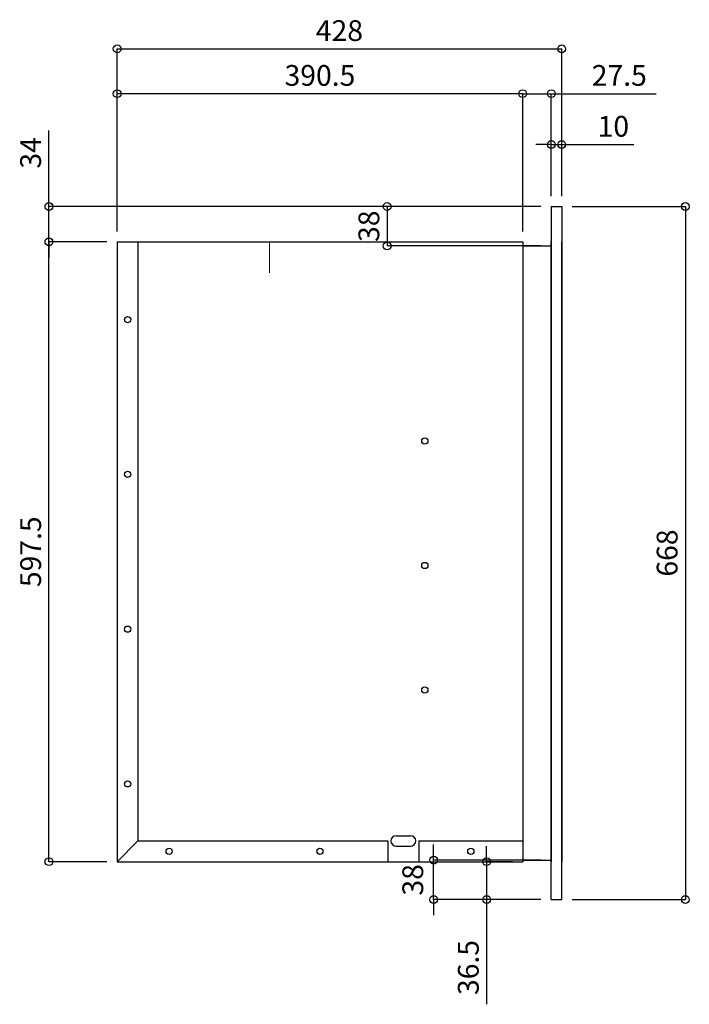
# Model space of a CAD drawing. Units: millimetres. Extents: x 984 to 8650, y 1233 to 8416.
# Drawn here: x 2708 to 3353, y 1234 to 2183 of the extents above; entities that cross this region are included whole.
import ezdxf

# ---------------------------------------------------------------- set-up
doc = ezdxf.new("R2010")
doc.units = ezdxf.units.MM
doc.linetypes.add('CENTER', pattern=[50.8, 31.75, -6.35, 6.35, -6.35])
doc.layers.add('_0-2_', color=7, linetype='Continuous')
doc.layers.add('中心線', color=1, linetype='CENTER', lineweight=15)
doc.layers.add('寸法線', color=3, linetype='Continuous', lineweight=15)
doc.styles.add('japanese', font='romans.shx', dxfattribs={"bigfont": 'bigfont.shx'})
doc.dimstyles.new('KIHON0.0', dxfattribs={"dimscale": 10, "dimtxt": 4, "dimasz": 3, "dimexe": 0, "dimexo": 2, "dimgap": 1, "dimtad": 1, "dimdec": 1, "dimdsep": 46, "dimtxsty": 'japanese', "dimblk": 'SMALL', "dimcen": 2.5, "dimadec": 0, "dimazin": 0, "dimtfac": 1, "dimtdec": 1, "dimtmove": 0, "dimatfit": 0, "dimfxl": 1, "dimarcsym": 0})

# ---------------------------------------------------------------- blocks, each defined once
blk = doc.blocks.new('_Small')
at = {"color": 0, "linetype": 'ByBlock', "lineweight": -2}
blk.add_circle((0, 0), 0.25, dxfattribs=at)
blk = doc.blocks.new('*D1')
at = {"layer": 'Defpoints', "color": 0, "transparency": 16777216}
for p in [(3219.63, 2002.53), (3061.57, 1964.53), (3219.63, 1964.53)]:
    blk.add_point(p, dxfattribs=at)
at = {"layer": '寸法線', "color": 0, "lineweight": -2, "transparency": 16777216}
for p, q in [((3209.63, 2002.53), (3061.57, 2002.53)), ((3061.57, 2002.53), (3061.57, 1964.53)), ((3209.63, 1964.53), (3061.57, 1964.53))]:
    blk.add_line(p, q, dxfattribs=at)
at = {"layer": '寸法線', "color": 0, "lineweight": -2, "transparency": 16777216, "xscale": 15, "yscale": 15, "zscale": 15}
for p, rotation in [((3061.57, 2002.53), 90), ((3061.57, 1964.53), 270)]:
    blk.add_blockref('_Small', p, dxfattribs=dict(at, rotation=rotation))
at = {"layer": '寸法線', "color": 0, "transparency": 16777216, "insert": (3046.57, 1983.53), "char_height": 20, "attachment_point": 5, "rotation": 90, "style": 'japanese'}
blk.add_mtext('38', dxfattribs=at)
blk = doc.blocks.new('*D11')
at = {"layer": 'Defpoints', "color": 0, "transparency": 16777216}
for p in [(2735.88, 1968.53), (2801.63, 1968.53), (2801.63, 1371.03)]:
    blk.add_point(p, dxfattribs=at)
at = {"layer": '寸法線', "color": 0, "lineweight": -2, "transparency": 16777216}
for p, q in [((2791.63, 1968.53), (2735.88, 1968.53)), ((2735.88, 1371.03), (2735.88, 1968.53)), ((2791.63, 1371.03), (2735.88, 1371.03))]:
    blk.add_line(p, q, dxfattribs=at)
at = {"layer": '寸法線', "color": 0, "lineweight": -2, "transparency": 16777216, "xscale": 15, "yscale": 15, "zscale": 15}
for p, rotation in [((2735.88, 1968.53), 90), ((2735.88, 1371.03), 270)]:
    blk.add_blockref('_Small', p, dxfattribs=dict(at, rotation=rotation))
at = {"layer": '寸法線', "color": 0, "transparency": 16777216, "insert": (2720.88, 1669.78), "char_height": 20, "attachment_point": 5, "rotation": 90, "style": 'japanese'}
blk.add_mtext('597.5', dxfattribs=at)
blk = doc.blocks.new('*D12')
at = {"layer": 'Defpoints', "color": 0, "transparency": 16777216}
for p in [(3229.63, 2062.26), (3219.63, 2002.53), (3229.63, 2002.53)]:
    blk.add_point(p, dxfattribs=at)
at = {"layer": '寸法線', "color": 0, "lineweight": -2, "transparency": 16777216}
for p, q in [((3219.63, 2062.26), (3204.63, 2062.26)), ((3219.63, 2012.53), (3219.63, 2062.26)), ((3219.63, 2062.26), (3229.63, 2062.26)), ((3229.63, 2012.53), (3229.63, 2062.26)), ((3229.63, 2062.26), (3299.16, 2062.26))]:
    blk.add_line(p, q, dxfattribs=at)
at = {"layer": '寸法線', "color": 0, "lineweight": -2, "transparency": 16777216, "xscale": 15, "yscale": 15, "zscale": 15}
blk.add_blockref('_Small', (3219.63, 2062.26), dxfattribs=at)
at = {"layer": '寸法線', "color": 0, "lineweight": -2, "transparency": 16777216, "xscale": 15, "yscale": 15, "zscale": 15, "rotation": 180}
blk.add_blockref('_Small', (3229.63, 2062.26), dxfattribs=at)
at = {"layer": '寸法線', "color": 0, "transparency": 16777216, "insert": (3279.4, 2077.26), "char_height": 20, "attachment_point": 5, "style": 'japanese'}
blk.add_mtext('10', dxfattribs=at)
blk = doc.blocks.new('*D8')
at = {"layer": 'Defpoints', "color": 0, "transparency": 16777216}
for p in [(3229.63, 2154.46), (3229.63, 2002.53), (2801.63, 1968.53)]:
    blk.add_point(p, dxfattribs=at)
at = {"layer": '寸法線', "color": 0, "lineweight": -2, "transparency": 16777216}
for p, q in [((2801.63, 1978.53), (2801.63, 2154.46)), ((2801.63, 2154.46), (3229.63, 2154.46)), ((3229.63, 2012.53), (3229.63, 2154.46))]:
    blk.add_line(p, q, dxfattribs=at)
at = {"layer": '寸法線', "color": 0, "lineweight": -2, "transparency": 16777216, "xscale": 15, "yscale": 15, "zscale": 15, "rotation": 180}
blk.add_blockref('_Small', (2801.63, 2154.46), dxfattribs=at)
at = {"layer": '寸法線', "color": 0, "lineweight": -2, "transparency": 16777216, "xscale": 15, "yscale": 15, "zscale": 15}
blk.add_blockref('_Small', (3229.63, 2154.46), dxfattribs=at)
at = {"layer": '寸法線', "color": 0, "transparency": 16777216, "insert": (3015.63, 2169.46), "char_height": 20, "attachment_point": 5, "style": 'japanese'}
blk.add_mtext('428', dxfattribs=at)
blk = doc.blocks.new('*D13')
at = {"layer": 'Defpoints', "color": 0, "transparency": 16777216}
for p in [(3219.63, 2111.28), (3219.63, 2005.03), (3192.13, 1968.53)]:
    blk.add_point(p, dxfattribs=at)
at = {"layer": '寸法線', "color": 0, "lineweight": -2, "transparency": 16777216}
for p, q in [((3192.13, 2111.28), (3177.13, 2111.28)), ((3192.13, 1978.53), (3192.13, 2111.28)), ((3192.13, 2111.28), (3219.63, 2111.28)), ((3219.63, 2015.03), (3219.63, 2111.28)), ((3219.63, 2111.28), (3320.59, 2111.28))]:
    blk.add_line(p, q, dxfattribs=at)
at = {"layer": '寸法線', "color": 0, "lineweight": -2, "transparency": 16777216, "xscale": 15, "yscale": 15, "zscale": 15}
blk.add_blockref('_Small', (3192.13, 2111.28), dxfattribs=at)
at = {"layer": '寸法線', "color": 0, "lineweight": -2, "transparency": 16777216, "xscale": 15, "yscale": 15, "zscale": 15, "rotation": 180}
blk.add_blockref('_Small', (3219.63, 2111.28), dxfattribs=at)
at = {"layer": '寸法線', "color": 0, "transparency": 16777216, "insert": (3285.11, 2126.28), "char_height": 20, "attachment_point": 5, "style": 'japanese'}
blk.add_mtext('27.5', dxfattribs=at)
blk = doc.blocks.new('*D14')
at = {"layer": 'Defpoints', "color": 0, "transparency": 16777216}
for p in [(3229.63, 2002.53), (3229.63, 1334.53), (3348.76, 1334.53)]:
    blk.add_point(p, dxfattribs=at)
at = {"layer": '寸法線', "color": 0, "lineweight": -2, "transparency": 16777216}
for p, q in [((3239.63, 2002.53), (3348.76, 2002.53)), ((3348.76, 2002.53), (3348.76, 1334.53)), ((3239.63, 1334.53), (3348.76, 1334.53))]:
    blk.add_line(p, q, dxfattribs=at)
at = {"layer": '寸法線', "color": 0, "lineweight": -2, "transparency": 16777216, "xscale": 15, "yscale": 15, "zscale": 15}
for p, rotation in [((3348.76, 2002.53), 90), ((3348.76, 1334.53), 270)]:
    blk.add_blockref('_Small', p, dxfattribs=dict(at, rotation=rotation))
at = {"layer": '寸法線', "color": 0, "transparency": 16777216, "insert": (3333.76, 1668.53), "char_height": 20, "attachment_point": 5, "rotation": 90, "style": 'japanese'}
blk.add_mtext('668', dxfattribs=at)
blk = doc.blocks.new('*D15')
at = {"layer": 'Defpoints', "color": 0, "transparency": 16777216}
for p in [(3219.63, 2002.53), (2735.88, 1968.53), (2801.63, 1968.53)]:
    blk.add_point(p, dxfattribs=at)
at = {"layer": '寸法線', "color": 0, "lineweight": -2, "transparency": 16777216}
for p, q in [((2735.88, 2002.53), (2735.88, 2075.86)), ((3209.63, 2002.53), (2735.88, 2002.53)), ((2735.88, 1968.53), (2735.88, 2002.53)), ((2791.63, 1968.53), (2735.88, 1968.53)), ((2735.88, 1968.53), (2735.88, 1953.53))]:
    blk.add_line(p, q, dxfattribs=at)
at = {"layer": '寸法線', "color": 0, "lineweight": -2, "transparency": 16777216, "xscale": 15, "yscale": 15, "zscale": 15}
for p, rotation in [((2735.88, 2002.53), 270), ((2735.88, 1968.53), 90)]:
    blk.add_blockref('_Small', p, dxfattribs=dict(at, rotation=rotation))
at = {"layer": '寸法線', "color": 0, "transparency": 16777216, "insert": (2720.88, 2054.19), "char_height": 20, "attachment_point": 5, "rotation": 90, "style": 'japanese'}
blk.add_mtext('34', dxfattribs=at)
blk = doc.blocks.new('*D16')
at = {"layer": 'Defpoints', "color": 0, "transparency": 16777216}
for p in [(3106.34, 1372.53), (3219.63, 1372.53), (3219.63, 1334.53)]:
    blk.add_point(p, dxfattribs=at)
at = {"layer": '寸法線', "color": 0, "lineweight": -2, "transparency": 16777216}
for p, q in [((3106.34, 1372.53), (3106.34, 1387.53)), ((3209.63, 1372.53), (3106.34, 1372.53)), ((3106.34, 1334.53), (3106.34, 1372.53)), ((3209.63, 1334.53), (3106.34, 1334.53)), ((3106.34, 1334.53), (3106.34, 1319.53))]:
    blk.add_line(p, q, dxfattribs=at)
at = {"layer": '寸法線', "color": 0, "lineweight": -2, "transparency": 16777216, "xscale": 15, "yscale": 15, "zscale": 15}
for p, rotation in [((3106.34, 1372.53), 270), ((3106.34, 1334.53), 90)]:
    blk.add_blockref('_Small', p, dxfattribs=dict(at, rotation=rotation))
at = {"layer": '寸法線', "color": 0, "transparency": 16777216, "insert": (3088.84, 1353.53), "char_height": 20, "attachment_point": 5, "rotation": 90, "style": 'japanese'}
blk.add_mtext('38', dxfattribs=at)
blk = doc.blocks.new('*D17')
at = {"layer": 'Defpoints', "color": 0, "transparency": 16777216}
for p in [(3192.13, 1371.03), (3157.33, 1334.53), (3219.63, 1334.53)]:
    blk.add_point(p, dxfattribs=at)
at = {"layer": '寸法線', "color": 0, "lineweight": -2, "transparency": 16777216}
for p, q in [((3157.33, 1371.03), (3157.33, 1386.03)), ((3182.13, 1371.03), (3157.33, 1371.03)), ((3157.33, 1371.03), (3157.33, 1334.53)), ((3209.63, 1334.53), (3157.33, 1334.53)), ((3157.33, 1334.53), (3157.33, 1233.58))]:
    blk.add_line(p, q, dxfattribs=at)
at = {"layer": '寸法線', "color": 0, "lineweight": -2, "transparency": 16777216, "xscale": 15, "yscale": 15, "zscale": 15}
for p, rotation in [((3157.33, 1371.03), 270), ((3157.33, 1334.53), 90)]:
    blk.add_blockref('_Small', p, dxfattribs=dict(at, rotation=rotation))
at = {"layer": '寸法線', "color": 0, "transparency": 16777216, "insert": (3142.33, 1269.05), "char_height": 20, "attachment_point": 5, "rotation": 90, "style": 'japanese'}
blk.add_mtext('36.5', dxfattribs=at)
blk = doc.blocks.new('*D40')
at = {"layer": 'Defpoints', "color": 0, "transparency": 16777216}
for p in [(2801.63, 2111.28), (2801.63, 1968.53), (3192.13, 1968.53)]:
    blk.add_point(p, dxfattribs=at)
at = {"layer": '寸法線', "color": 0, "lineweight": -2, "transparency": 16777216}
for p, q in [((2801.63, 1978.53), (2801.63, 2111.28)), ((3192.13, 2111.28), (2801.63, 2111.28)), ((3192.13, 1978.53), (3192.13, 2111.28))]:
    blk.add_line(p, q, dxfattribs=at)
at = {"layer": '寸法線', "color": 0, "lineweight": -2, "transparency": 16777216, "xscale": 15, "yscale": 15, "zscale": 15, "rotation": 180}
blk.add_blockref('_Small', (2801.63, 2111.28), dxfattribs=at)
at = {"layer": '寸法線', "color": 0, "lineweight": -2, "transparency": 16777216, "xscale": 15, "yscale": 15, "zscale": 15}
blk.add_blockref('_Small', (3192.13, 2111.28), dxfattribs=at)
at = {"layer": '寸法線', "color": 0, "transparency": 16777216, "insert": (2996.88, 2126.28), "char_height": 20, "attachment_point": 5, "style": 'japanese'}
blk.add_mtext('390.5', dxfattribs=at)

msp = doc.modelspace()

# ---------------------------------------------------------------- linework, layer by layer
at = {"layer": '_0-2_', "color": 150}
for p, q in [((3219.6332616, 2002.5279944), (3229.6332616, 2002.5279944)), ((3219.6332616, 2002.5279944), (3219.6332616, 1371.0279944)), ((3229.6332616, 2002.5279944), (3229.6332616, 1371.0279944)), ((2801.6332616, 1968.5279944), (2801.6332616, 1371.0279944)), ((2801.6332616, 1968.5279944), (3192.1332616, 1968.5279944)), ((2821.6332616, 1968.5279944), (2821.6332616, 1391.0279944)), ((3192.1332616, 1968.5279944), (3192.1332616, 1371.0279944)), ((3192.1332616, 1964.5279944), (3219.6332616, 1964.5279944)), ((3219.6332616, 1334.5279944), (3219.6332616, 1968.5279944)), ((3229.6332616, 1334.5279944), (3229.6332616, 1968.5279944)), ((3070.1332616, 1396.0279944), (3084.1332616, 1396.0279944)), ((2821.6332616, 1391.0279944), (2801.6332616, 1371.0279944)), ((2821.6332616, 1391.0279944), (3062.1332616, 1391.0279944)), ((3062.1332616, 1391.0279944), (3062.1332616, 1371.0279944)), ((3070.1332616, 1386.0279944), (3084.1332616, 1386.0279944)), ((3092.1332616, 1391.0279944), (3092.1332616, 1371.0279944)), ((3092.1332616, 1391.0279944), (3192.1332616, 1391.0279944)), ((2801.6332616, 1371.0279944), (3192.1332616, 1371.0279944)), ((3192.1332616, 1372.5279944), (3219.6332616, 1372.5279944)), ((3219.6332616, 1334.5279944), (3229.6332616, 1334.5279944))]:
    msp.add_line(p, q, dxfattribs=at)
for centre in [(2811.6332616, 1893.5279944), (3097.827075, 1776.5414014), (2811.6332616, 1744.3279944), (3097.827075, 1656.5414014), (2811.6332616, 1595.1279944), (3097.827075, 1536.5414014), (2811.6332616, 1446.0279944), (2851.6332616, 1381.0279944), (2996.8832616, 1381.0279944), (3142.1332616, 1381.0279944)]:
    msp.add_circle(centre, 3, dxfattribs=at)
for centre, start, end in [((3070.1332616, 1391.0279944), 90, 270), ((3084.1332616, 1391.0279944), 270, 90)]:
    msp.add_arc(centre, 5, start, end, dxfattribs=at)
at = {"layer": '中心線'}
msp.add_line((2948.1332616, 1968.5279944), (2948.1332616, 1938.5279944), dxfattribs=at)

# ---------------------------------------------------------------- dimensions: what is measured, and where the dimension line sits
at = {"layer": '寸法線'}
for base, p1, p2, picture, middle in [((3229.6332616, 2154.4571638), (2801.6332616, 1968.5279944), (3229.6332616, 2002.5279944), '*D8', (3015.6332616, 2169.4571638)), ((2801.6332616, 2111.2803564), (3192.1332616, 1968.5279944), (2801.6332616, 1968.5279944), '*D40', (2996.8832616, 2126.2803564))]:
    dim = msp.add_linear_dim(base=base, p1=p1, p2=p2, dimstyle='KIHON0.0', override={"dimscale": 5, "dimtad": 3, "dimtmove": 2}, dxfattribs=at)
    dim.commit()
    dim.dimension.update_dxf_attribs({"geometry": picture, "text_midpoint": middle})
for base, p1, p2, picture, middle in [((3219.6332616, 2111.2803564), (3192.1332616, 1968.5279944), (3219.6332616, 2005.0279944), '*D13', (3285.1094521, 2111.2803564)), ((3229.6332616, 2062.2646891), (3219.6332616, 2002.5279944), (3229.6332616, 2002.5279944), '*D12', (3279.3951664, 2062.2646891))]:
    dim = msp.add_linear_dim(base=base, p1=p1, p2=p2, dimstyle='KIHON0.0', override={"dimscale": 5, "dimtad": 3}, dxfattribs=at)
    dim.commit()
    dim.dimension.update_dxf_attribs({"geometry": picture, "text_midpoint": middle, "dimtype": 160})
for base, p1, p2, override, picture, middle in [((2735.8814616, 1968.5279944), (3219.6332616, 2002.5279944), (2801.6332616, 1968.5279944), {"dimscale": 5, "dimtad": 3, "dimdec": 5}, '*D15', (2735.8814616, 2054.1946611)), ((3061.5701901, 1964.5279944), (3219.6332616, 2002.5279944), (3219.6332616, 1964.5279944), {"dimscale": 5, "dimtad": 3}, '*D1', (3061.5701901, 1983.5279944)), ((3157.3259318, 1334.5279944), (3192.1332616, 1371.0279944), (3219.6332616, 1334.5279944), {"dimscale": 5, "dimtad": 3, "dimdec": 3}, '*D17', (3157.3259318, 1269.051804))]:
    dim = msp.add_linear_dim(base=base, p1=p1, p2=p2, angle=90, dimstyle='KIHON0.0', override=override, dxfattribs=at)
    dim.commit()
    dim.dimension.update_dxf_attribs({"geometry": picture, "text_midpoint": middle, "dimtype": 160})
for base, p1, p2, override, picture, middle in [((3348.7636383, 1334.5279944), (3229.6332616, 2002.5279944), (3229.6332616, 1334.5279944), {"dimscale": 5, "dimtad": 3, "dimtmove": 2}, '*D14', (3333.7636383, 1668.5279944)), ((2735.8814616, 1968.5279944), (2801.6332616, 1371.0279944), (2801.6332616, 1968.5279944), {"dimscale": 5, "dimtad": 3, "dimtmove": 2}, '*D11', (2720.8814616, 1669.7779944)), ((3106.3350982, 1372.5279944), (3219.6332616, 1334.5279944), (3219.6332616, 1372.5279944), {"dimscale": 5, "dimtad": 3, "dimdec": 3, "dimtmove": 2}, '*D16', (3088.8350982, 1353.5279944))]:
    dim = msp.add_linear_dim(base=base, p1=p1, p2=p2, angle=90, dimstyle='KIHON0.0', override=override, dxfattribs=at)
    dim.commit()
    dim.dimension.update_dxf_attribs({"geometry": picture, "text_midpoint": middle})

doc.saveas('drawing.dxf')
